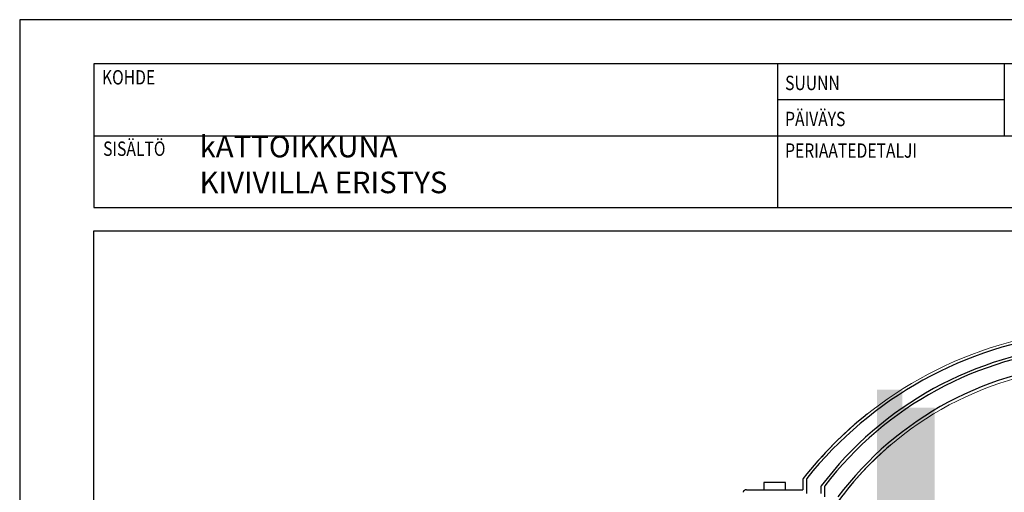
# Model space of a CAD drawing. Extents: x 6291 to 8391, y 10682 to 13652.
# Drawn here: x 6291 to 7662, y 12994 to 13652 of the extents above; entities that cross this region are included whole.
import ezdxf

# ---------------------------------------------------------------- set-up
doc = ezdxf.new("R2010")
doc.units = 0
doc.header["$LTSCALE"] = 10
for name, color, linetype in [('R0LUONNOS', 15, 'CONTINUOUS'), ('R0N010MI', 7, 'CONTINUOUS'), ('R3-1', 6, 'CONTINUOUS'), ('R5AINE', 15, 'CONTINUOUS'), ('R8MERKINNAT', 7, 'CONTINUOUS')]:
    doc.layers.add(name, color=color, linetype=linetype)
doc.styles.add('HLT', font='ARIAL.TTF')

msp = doc.modelspace()

# ---------------------------------------------------------------- hatches: boundary and pattern name
at = {"layer": 'R5AINE'}
h = msp.add_hatch(dxfattribs=at)
h.set_pattern_fill('DOTS', color=256, scale=0.05, style=0)
h.set_pattern_definition([(0, (-5654.582164882453, -1381.16684616213), (3.96875, 7.9375), [0, -7.9375])])
edge = h.paths.add_edge_path()
edge.add_line((7564.503209833398, 13111.81623434726), (7564.503209833398, 12241.11575645678))
edge.add_line((7529.503209833401, 12079.93762578712), (7529.503209833394, 12084.93762578712))
edge.add_line((7529.503209833394, 12084.93762578712), (7509.503209833394, 12099.93762578712))
edge.add_line((7509.503209833394, 12099.93762578712), (7509.503209833398, 12257.61711771143))
edge.add_arc((7519.503209833398, 12274.93762578712), 20.00000000000007, 120.000000000011, 239.9999999999889)
edge.add_line((7509.503209833398, 12292.25813386281), (7509.503209833398, 12334.93762578712))
edge.add_line((7484.503209833398, 12506.11575645678), (7484.503209833394, 13136.81623434726))
edge.add_line((7484.503209833394, 13136.81623434726), (7519.503209833394, 13136.81623434726))
edge.add_line((7519.503209833398, 13111.81623434726), (7564.503209833398, 13111.81623434726))
edge.add_line((7519.503209833394, 13136.81623434726), (7519.503209833398, 13111.81623434726))

# ---------------------------------------------------------------- linework, layer by layer
at = {"layer": 'R0LUONNOS', "color": 7}
for p, q in [((7345.809886284362, 13590.26596453733), (7345.809886284362, 13390.26596453733)), ((7661.154745489213, 13590.26596453733), (7661.154745489213, 13490.26596453733)), ((7661.154745489213, 13540.26596453733), (7345.809886284362, 13540.26596453733)), ((6393.889886284365, 13490.26596453733), (8287.729886284358, 13490.26596453733))]:
    msp.add_line(p, q, dxfattribs=at)
msp.add_lwpolyline([(6393.889886284365, 13390.26596453733), (8287.729886284358, 13390.26596453733), (8287.729886284358, 13590.26596453733), (6393.889886284365, 13590.26596453733)], close=True, dxfattribs=at)
at = {"layer": 'R0N010MI'}
msp.add_lwpolyline([(6290.809886284367, 10681.90767976985), (8390.809886284367, 10681.90767976985), (8390.809886284367, 13651.90767976985), (6290.809886284367, 13651.90767976985)], close=True, dxfattribs=at)
at = {"layer": 'R3-1'}
for p, q in [((7380.975452932336, 13011.28084041152), (7380.975452932336, 12997.31577197379)), ((7385.975452932336, 13011.27118808509), (7385.975452932336, 12992.31577197379)), ((7302.567844858411, 12997.31577197379), (7380.975452932336, 12997.31577197379)), ((7405.975452932336, 13000.96560383242), (7405.975452932336, 12992.31577197379)), ((7410.975452932336, 13000.95533996652), (7410.975452932336, 12987.31577197379))]:
    msp.add_line(p, q, dxfattribs=at)
at = {"layer": 'R3-1', "lineweight": 0}
for p, q in [((7380.975452932336, 12997.31577197379), (7380.975452932336, 13011.28084041152)), ((7302.567844858411, 12997.31577197379), (7326.917811733161, 12997.31577197379)), ((7326.917811733161, 12997.31577197379), (7326.917811733161, 13007.31577197379)), ((7326.917811733161, 13007.31577197379), (7356.917811733161, 13007.31577197379)), ((7356.917811733161, 13007.31577197379), (7356.917811733161, 12997.31577197379)), ((7356.917811733161, 12997.31577197379), (7380.975452932336, 12997.31577197379))]:
    msp.add_line(p, q, dxfattribs=at)
at = {"layer": 'R3-1'}
msp.add_lwpolyline([(7326.917811733161, 12997.31577197379), (7356.917811733161, 12997.31577197379), (7356.917811733161, 13007.31577197379), (7326.917811733161, 13007.31577197379)], close=True, dxfattribs=at)
at = {"layer": 'R3-1', "lineweight": 0}
for centre, radius, start, end in [((7810.815037428423, 12675.85729475266), 545.8636892378115, 96.70774113301901, 141.8388770340011), ((7802.465089647671, 12708.45106852435), 461.5261920870157, 92.63327425581296, 143.6021061655636), ((7383.975452932336, 13011.28084041152), 3.000000000000028, 141.8784771564277, 179.9999999998958), ((7302.567844858411, 12992.31577197379), 5.000000000000016, 90, 162.2798440584311)]:
    msp.add_arc(centre, radius, start, end, dxfattribs=at)
at = {"layer": 'R3-1'}
for centre, radius, start, end in [((7811.067748896119, 12675.30111081039), 542.4791904612409, 96.49982483815147, 141.4818593778773), ((7802.575489113915, 12703.05075711083), 496.6320322255132, 94.78089943000778, 142.8663902234064), ((7802.536323461336, 12703.45100234184), 492.3737634307799, 94.51644183614785, 142.5483574222707), ((7802.455270839971, 12708.73433637338), 465.2301639431747, 92.94674064224411, 143.2157496656093), ((7810.81503742842, 12675.85729475264), 545.8636892378197, 128.5047158406147, 141.8388770340005), ((7802.465089647678, 12708.45106852435), 461.5261920870172, 130.4613846515896, 143.6021061655638), ((7383.975452932336, 13011.28084041152), 3, 141.8784771552287, 180), ((7388.975452932336, 13011.27118808509), 3, 141.5484035943439, 180), ((7302.567844858411, 12992.31577197379), 5, 90, 162.2798440584311), ((7408.975452932336, 13000.96560383242), 3, 140.9531567824966, 180), ((7413.975452932336, 13000.95533996652), 3, 140.6041331823059, 180)]:
    msp.add_arc(centre, radius, start, end, dxfattribs=at)
at = {"layer": 'R8MERKINNAT'}
for p, q in [((6393.889886284367, 10743.54939500236), (6393.889886284365, 13357.74939500237)), ((6393.889886284365, 13357.74939500237), (8287.729886284358, 13357.74939500237))]:
    msp.add_line(p, q, dxfattribs=at)

# ---------------------------------------------------------------- texts
at = {"layer": 'R5AINE', "color": 7, "insert": (6541.131012437165, 13490.26596453733), "char_height": 30, "width": 670.715492314006, "attachment_point": 1, "style": 'HLT'}
msp.add_mtext('{kATTOIKKUNA\\PKIVIVILLA ERISTYS}', dxfattribs=at)
at = {"layer": 'R8MERKINNAT', "style": 'HLT', "width": 0.8}
for s, p in [('KOHDE', (6405.36193731454, 13561.67873735544)), ('SUUNN', (7356.375246891541, 13553.86395154738)), ('PÄIVÄYS', (7356.375246891541, 13503.6693793089)), ('SISÄLTÖ', (6406.925236170847, 13462.27297564738)), ('PERIAATEDETALJI', (7356.375246891539, 13459.68700660489))]:
    msp.add_text(s, height=20, dxfattribs=at).set_placement(p)

doc.saveas('drawing.dxf')
